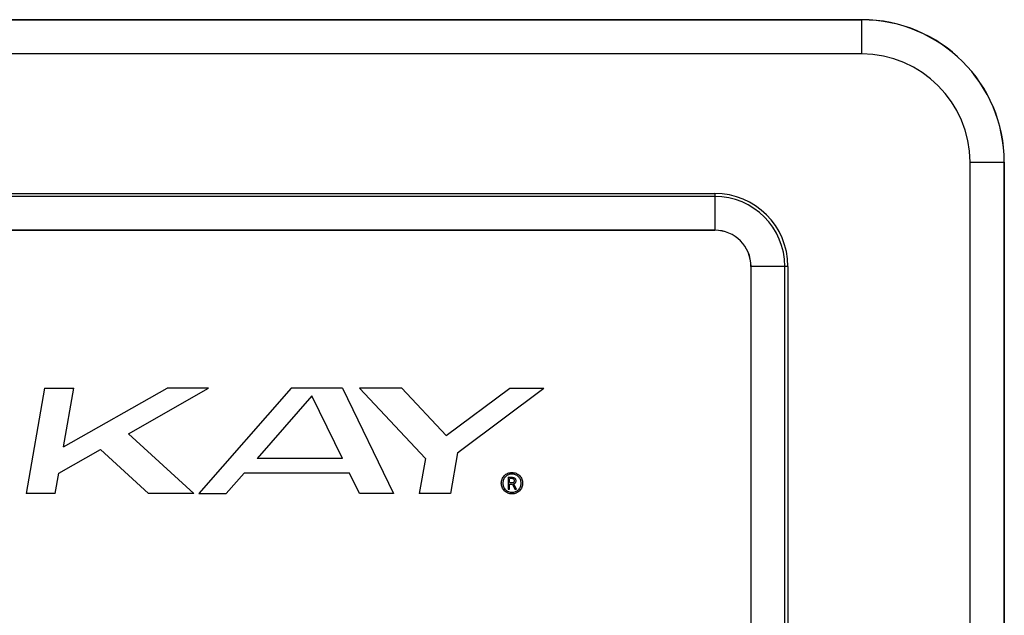
# Model space of a CAD drawing. Units: inches. Extents: x 2.1 to 21.9, y 2 to 36.7.
# Drawn here: x 11.6 to 15.1, y 32.2 to 34.3 of the extents above; entities that cross this region are included whole.
import ezdxf

# ---------------------------------------------------------------- set-up
doc = ezdxf.new("R2010")
doc.units = ezdxf.units.IN
doc.header["$MEASUREMENT"] = 0

# ---------------------------------------------------------------- blocks, each defined once
blk = doc.blocks.new('FRONT')
at = {"color": 7, "linetype": 'Continuous', "lineweight": 25}
for p, q in [((12.4155, 32.2915), (7.2335, 32.2915)), ((7.2338, 32.2911), (12.4151, 32.2911)), ((12.4151, 32.2911), (12.4155, 32.2915)), ((12.4151, 32.1711), (12.4151, 32.2911)), ((12.4151, 32.1711), (7.2338, 32.1711)), ((12.7951, 28.6098), (12.7951, 31.7912)), ((12.7951, 31.7912), (12.915, 31.7912)), ((12.9154, 31.7916), (12.915, 31.7912)), ((12.915, 31.7912), (12.915, 28.6098)), ((12.9154, 28.6094), (12.9154, 31.7916)), ((7.7495, 31.6817), (11.8995, 31.6817)), ((11.8995, 31.6711), (7.7495, 31.6711)), ((11.8995, 31.6817), (11.8995, 31.6711)), ((11.8995, 31.6711), (11.8995, 31.5525)), ((11.8995, 31.5525), (7.7495, 31.5525)), ((7.7495, 31.5522), (11.8995, 31.5522)), ((11.8995, 31.5522), (11.8995, 31.5525)), ((12.0265, 31.4255), (12.0262, 31.4255)), ((12.0262, 31.4255), (12.0262, 28.9755)), ((12.0265, 28.9755), (12.0265, 31.4255)), ((12.1451, 31.4255), (12.0265, 31.4255)), ((12.1557, 31.4255), (12.1451, 31.4255)), ((12.1451, 28.9755), (12.1451, 31.4255)), ((12.1557, 31.4255), (12.1557, 28.9755)), ((9.5476, 30.9976), (9.4824, 30.6276)), ((9.5476, 30.9976), (9.65, 30.9976)), ((9.6137, 30.7914), (9.9772, 30.9976)), ((9.6137, 30.7914), (9.65, 30.9976)), ((9.8419, 30.8382), (10.1229, 30.9976)), ((10.1229, 30.9976), (9.9772, 30.9976)), ((10.4128, 30.9976), (10.0891, 30.6276)), ((10.5925, 30.9976), (10.4128, 30.9976)), ((10.5925, 30.9976), (10.7724, 30.6276)), ((10.8007, 30.9976), (10.6525, 30.9976)), ((10.6525, 30.9976), (10.8841, 30.7516)), ((10.9571, 30.8314), (10.8007, 30.9976)), ((10.9571, 30.8314), (11.1797, 30.9976)), ((11.0067, 30.7787), (11.2999, 30.9976)), ((11.1797, 30.9976), (11.2999, 30.9976)), ((10.4854, 30.9713), (10.2929, 30.7513)), ((10.5924, 30.7513), (10.4854, 30.9713)), ((9.8419, 30.8382), (10.0711, 30.6276)), ((9.5975, 30.6995), (9.7433, 30.7822)), ((9.7433, 30.7822), (9.9116, 30.6276)), ((10.997, 30.7714), (10.9716, 30.6276)), ((10.997, 30.7714), (11.0067, 30.7787)), ((10.5924, 30.7513), (10.2929, 30.7513)), ((10.8841, 30.7516), (10.8622, 30.6276)), ((9.5848, 30.6276), (9.5975, 30.6995)), ((10.2476, 30.6995), (10.1846, 30.6276)), ((10.6176, 30.6995), (10.2476, 30.6995)), ((10.6526, 30.6276), (10.6176, 30.6995)), ((11.1744, 30.685), (11.1744, 30.6433)), ((11.1795, 30.6663), (11.1795, 30.6801)), ((11.1795, 30.6608), (11.189, 30.6608)), ((11.1795, 30.6433), (11.1795, 30.6608)), ((11.189, 30.6608), (11.1978, 30.6433)), ((11.2036, 30.6433), (11.1944, 30.6617)), ((9.5848, 30.6276), (9.4824, 30.6276)), ((10.0711, 30.6276), (9.9116, 30.6276)), ((10.0891, 30.6276), (10.1846, 30.6276)), ((10.7724, 30.6276), (10.6526, 30.6276)), ((10.9716, 30.6276), (10.8622, 30.6276)), ((11.1744, 30.6433), (11.1795, 30.6433)), ((11.1978, 30.6433), (11.2036, 30.6433))]:
    blk.add_line(p, q, dxfattribs=at)
for radius in [0.2562, 0.2456, 0.127, 0.1267]:
    blk.add_arc((11.8995, 31.4255), radius, 0, 90, dxfattribs=at)
for centre, major_axis, ratio in [((12.415, 31.791), (0.3536, 0.3536), 0.999842), ((12.4153, 31.7914), (0.3537, 0.3537), 0.999695), ((12.415, 31.791), (0.2688, 0.2688), 0.999695)]:
    blk.add_ellipse(centre, major_axis=major_axis, ratio=ratio, start_param=5.497939, end_param=7.068431, dxfattribs=at)
for points, knots in [([(11.1503, 30.6644), (11.1508, 30.6694), (11.1517, 30.6792), (11.1604, 30.6916), (11.1726, 30.7001), (11.1874, 30.7026), (11.2022, 30.7001), (11.2146, 30.6916), (11.2235, 30.6793), (11.2245, 30.6694), (11.225, 30.6644)], [0, 0, 0, 0, 0.125873, 0.249861, 0.372844, 0.498121, 0.624263, 0.749379, 0.874239, 1, 1, 1, 1]), ([(11.2197, 30.6643), (11.2193, 30.6685), (11.2184, 30.677), (11.2109, 30.6876), (11.2004, 30.6949), (11.1876, 30.697), (11.1749, 30.6949), (11.1643, 30.6875), (11.1568, 30.6769), (11.156, 30.6685), (11.1556, 30.6643)], [0, 0, 0, 0, 0.126303, 0.250328, 0.373893, 0.500088, 0.626504, 0.750903, 0.874491, 1, 1, 1, 1]), ([(11.1744, 30.685), (11.1784, 30.685), (11.184, 30.6849), (11.1913, 30.6852), (11.1957, 30.6836), (11.1988, 30.6808), (11.2005, 30.6774), (11.201, 30.6736), (11.2008, 30.67), (11.2001, 30.6668), (11.1989, 30.6654), (11.1984, 30.6647)], [0, 0, 0, 0, 0.2808208, 0.3989223, 0.5140698, 0.599675, 0.6853163, 0.7776824, 0.8688685, 0.9411626, 1, 1, 1, 1]), ([(11.225, 30.6644), (11.2245, 30.6595), (11.2236, 30.6496), (11.2147, 30.6372), (11.2025, 30.6286), (11.1876, 30.626), (11.1728, 30.6285), (11.1605, 30.6371), (11.1517, 30.6495), (11.1508, 30.6595), (11.1503, 30.6644)], [0, 0, 0, 0, 0.125918, 0.249906, 0.374212, 0.499793, 0.62535, 0.749336, 0.873888, 1, 1, 1, 1]), ([(11.1556, 30.6643), (11.156, 30.66), (11.1568, 30.6516), (11.1643, 30.641), (11.1748, 30.6337), (11.1876, 30.6316), (11.2004, 30.6337), (11.211, 30.6409), (11.2185, 30.6516), (11.2193, 30.66), (11.2197, 30.6643)], [0, 0, 0, 0, 0.12536, 0.248469, 0.372253, 0.499117, 0.626175, 0.750321, 0.873872, 1, 1, 1, 1]), ([(11.1961, 30.6731), (11.196, 30.6741), (11.1959, 30.6759), (11.1946, 30.6782), (11.1925, 30.6798), (11.1873, 30.6806), (11.183, 30.6803), (11.1795, 30.6801)], [0, 0, 0, 0, 0.136104, 0.254446, 0.373624, 0.498432, 1, 1, 1, 1]), ([(11.1795, 30.6663), (11.183, 30.6663), (11.1873, 30.6663), (11.1927, 30.6663), (11.1947, 30.6681), (11.1959, 30.6705), (11.196, 30.6722), (11.1961, 30.6731)], [0, 0, 0, 0, 0.501823, 0.627127, 0.748623, 0.870608, 1, 1, 1, 1]), ([(11.1984, 30.6647), (11.1983, 30.6646), (11.1982, 30.6644), (11.1977, 30.6639), (11.1965, 30.6629), (11.1953, 30.6622), (11.1944, 30.6617)], [0, 0, 0, 0, 0.078593, 0.184646, 0.41089, 1, 1, 1, 1])]:
    blk.add_open_spline(points, degree=3, knots=knots, dxfattribs=at)

msp = doc.modelspace()

# ---------------------------------------------------------------- block references
msp.add_blockref('FRONT', (2.1897, 2.0461))

doc.saveas('drawing.dxf')
